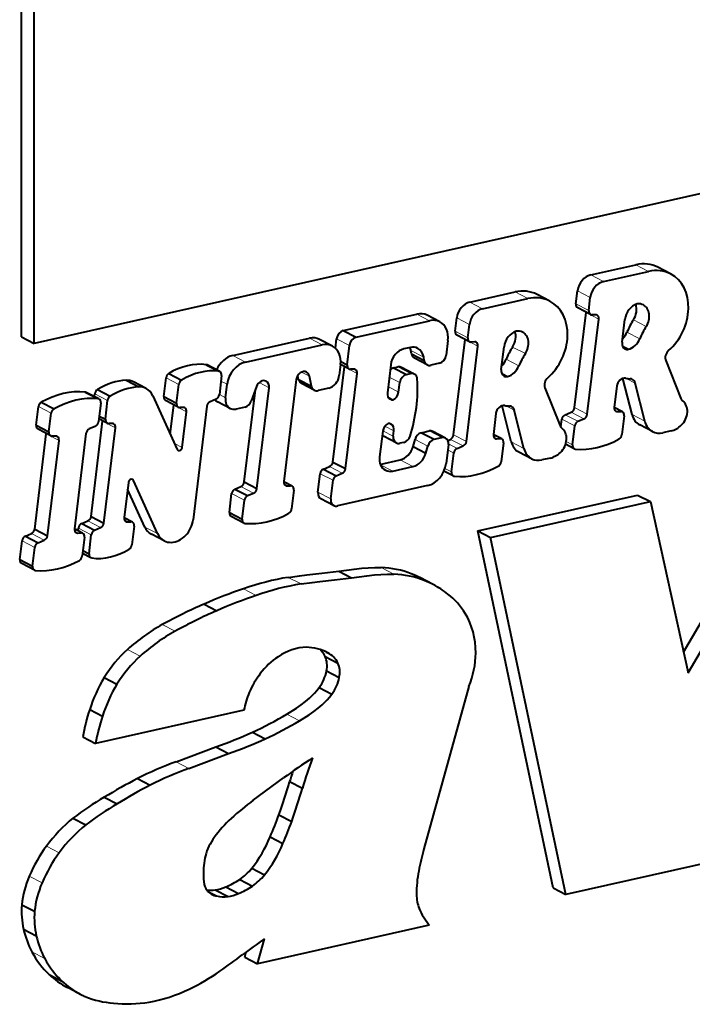
# Model space of a CAD drawing. Extents: x 0 to 420, y 0 to 297.
# Drawn here: x 349 to 355, y 229 to 238 of the extents above; entities that cross this region are included whole.
import ezdxf

# ---------------------------------------------------------------- set-up
doc = ezdxf.new("R2010")
doc.units = 0

msp = doc.modelspace()

# ---------------------------------------------------------------- linework, layer by layer
at = {"color": 7, "lineweight": 40}
for p, q in [((349.429535, 234.92627), (349.429535, 247.818161)), ((349.539459, 234.869125), (349.539459, 247.761017)), ((361.000305, 237.448303), (349.539459, 234.869125)), ((354.33548, 235.460205), (354.724304, 235.547714)), ((354.445435, 235.403076), (354.834229, 235.49057)), ((355.024078, 235.468994), (354.914124, 235.526138)), ((353.293884, 235.2258), (353.682709, 235.313309)), ((354.208282, 235.210724), (354.221985, 235.3237)), ((353.403809, 235.168655), (353.792633, 235.256165)), ((353.982452, 235.234589), (353.872528, 235.291733)), ((354.318207, 235.15358), (354.33194, 235.266556)), ((354.195251, 234.316223), (354.295013, 235.137238)), ((354.333252, 235.119354), (354.223328, 235.176483)), ((352.202454, 234.980209), (352.835999, 235.122772)), ((352.312408, 234.923065), (352.945923, 235.065628)), ((353.034515, 235.055573), (352.924591, 235.112717)), ((353.166656, 234.976318), (353.180389, 235.089294)), ((354.305176, 234.259064), (354.404968, 235.080093)), ((354.376892, 235.117249), (354.346283, 235.116425)), ((354.605774, 234.880081), (354.629547, 235.075699)), ((352.202454, 234.980209), (352.312408, 234.923065)), ((353.276581, 234.919174), (353.290314, 235.032135)), ((349.429535, 234.92627), (349.539459, 234.869125)), ((351.250519, 234.765945), (351.910095, 234.914383)), ((352.108643, 234.847183), (351.998718, 234.904327)), ((352.135498, 234.828094), (352.145508, 234.910324)), ((353.104919, 234.895813), (353.089417, 234.768234)), ((353.153625, 234.081802), (353.253418, 234.902832)), ((353.291656, 234.884933), (353.181702, 234.942078)), ((353.335266, 234.882843), (353.304657, 234.882019)), ((351.360443, 234.708801), (352.02002, 234.857239)), ((352.234985, 234.684784), (352.255432, 234.85318)), ((352.782135, 234.835419), (352.725189, 234.822601)), ((352.790375, 234.779037), (352.785553, 234.808624)), ((353.26358, 234.024658), (353.363342, 234.845688)), ((353.564178, 234.645676), (353.587952, 234.841278)), ((354.610474, 234.845245), (354.660828, 234.819061)), ((352.180573, 234.713074), (352.234985, 234.684784)), ((352.790375, 234.779037), (352.900299, 234.721893)), ((352.925537, 234.685303), (352.815613, 234.742447)), ((352.900299, 234.721893), (352.895508, 234.751465)), ((354.981781, 234.721664), (355.112274, 234.394867)), ((351.020874, 234.686523), (351.130798, 234.629379)), ((351.138733, 234.62674), (351.028809, 234.683884)), ((352.11203, 233.847397), (352.21167, 234.667236)), ((352.179016, 234.687408), (352.167786, 234.595047)), ((352.250641, 234.65065), (352.179077, 234.687851)), ((352.29364, 234.648438), (352.264069, 234.647644)), ((352.611664, 234.686066), (352.582336, 234.444885)), ((352.636597, 234.65892), (352.672028, 234.666901)), ((352.636597, 234.65892), (352.746521, 234.601776)), ((352.814575, 234.606049), (352.70462, 234.663193)), ((353.03244, 234.698349), (352.958069, 234.68161)), ((350.331116, 234.551819), (350.44104, 234.494675)), ((350.503967, 234.480911), (350.394043, 234.538055)), ((350.655182, 234.411163), (350.675018, 234.57428)), ((350.69812, 234.611191), (350.808044, 234.554047)), ((351.154327, 234.592468), (351.13443, 234.428604)), ((351.797455, 234.558304), (351.690735, 233.680069)), ((351.817688, 234.557831), (351.810547, 234.59375)), ((351.817688, 234.557831), (351.927612, 234.500671)), ((351.927612, 234.500671), (351.910309, 234.587845)), ((352.221954, 233.790253), (352.321594, 234.610092)), ((352.746521, 234.601776), (352.781952, 234.609756)), ((353.568848, 234.610825), (353.619202, 234.584656)), ((354.691467, 234.255981), (354.613037, 234.567566)), ((350.084717, 234.473129), (350.194672, 234.415985)), ((350.765137, 234.354019), (350.784943, 234.517136)), ((351.187317, 234.400574), (351.201538, 234.517624)), ((351.348175, 233.675491), (351.444855, 234.471069)), ((351.454529, 234.498077), (351.409424, 234.372406)), ((351.458099, 233.618347), (351.56369, 234.487335)), ((351.952393, 234.466263), (351.842468, 234.523407)), ((352.07666, 234.483231), (351.984894, 234.46257)), ((352.679596, 234.449997), (352.689575, 234.531906)), ((353.940155, 234.487244), (354.070648, 234.160477)), ((354.559631, 234.500168), (354.537689, 234.31958)), ((354.801392, 234.198837), (354.718506, 234.528168)), ((349.977905, 234.450806), (350.08783, 234.393661)), ((350.096954, 234.390869), (349.987, 234.448013)), ((350.058533, 234.410828), (350.061646, 234.436218)), ((350.151733, 234.215958), (350.17157, 234.379074)), ((350.56134, 234.419296), (350.771057, 233.956589)), ((350.655182, 234.411163), (350.765137, 234.354019)), ((350.780792, 234.319885), (350.670868, 234.377014)), ((351.106262, 234.388916), (351.055145, 234.367279)), ((352.591583, 234.403503), (352.63089, 234.383057)), ((349.555725, 234.163727), (349.575409, 234.325592)), ((349.599823, 234.363297), (349.709747, 234.306152)), ((350.112549, 234.356628), (350.092804, 234.194199)), ((350.711578, 234.087769), (350.741821, 234.336456)), ((350.823792, 234.317657), (350.79422, 234.316864)), ((351.026489, 234.328003), (350.907593, 233.349396)), ((351.227539, 234.309296), (351.117615, 234.36644)), ((351.356659, 234.321198), (351.278137, 234.303543)), ((353.649841, 234.021576), (353.571442, 234.33316)), ((353.759796, 233.964432), (353.67688, 234.293762)), ((354.609375, 234.280334), (354.537476, 234.317703)), ((349.665649, 234.106583), (349.685333, 234.268448)), ((350.028809, 233.378571), (350.128418, 234.198395)), ((350.167419, 234.181824), (350.095825, 234.219025)), ((350.098816, 234.243469), (350.151733, 234.215958)), ((350.814575, 233.973526), (350.851746, 234.279327)), ((353.518005, 234.265747), (353.496063, 234.085175)), ((354.078949, 234.146545), (354.087433, 234.216293)), ((354.115509, 234.25531), (354.167175, 234.277191)), ((354.225433, 234.198166), (354.2771, 234.220047)), ((354.565765, 234.282425), (354.596344, 234.283249)), ((354.62442, 234.246094), (354.604706, 234.083725)), ((349.555725, 234.163727), (349.665649, 234.106583)), ((349.681335, 234.072449), (349.571411, 234.129593)), ((350.064667, 234.15451), (350.01355, 234.132874)), ((350.138733, 233.321426), (350.238373, 234.141266)), ((350.210419, 234.179596), (350.180847, 234.178818)), ((352.633423, 234.06958), (352.638977, 234.115295)), ((352.875549, 234.100311), (352.941589, 234.115173)), ((354.177521, 233.996048), (354.197357, 234.159149)), ((354.867798, 234.110016), (354.757874, 234.16716)), ((355.028839, 234.116257), (354.95639, 234.099945)), ((349.542725, 233.269196), (349.642334, 234.089035)), ((349.652649, 233.212051), (349.752289, 234.031891)), ((349.724335, 234.070236), (349.694763, 234.069443)), ((349.984894, 234.093597), (349.885132, 233.272568)), ((352.542114, 234.113495), (352.515045, 233.890839)), ((352.658569, 234.012512), (352.548645, 234.069656)), ((352.803802, 233.979858), (352.82074, 234.042404)), ((352.875549, 234.100311), (352.985504, 234.043167)), ((353.08316, 234.054428), (352.973236, 234.111572)), ((352.985504, 234.043167), (353.051514, 234.058014)), ((353.103088, 234.033279), (353.125549, 234.042786)), ((353.567749, 234.045929), (353.49588, 234.083282)), ((353.524139, 234.048019), (353.554749, 234.048843)), ((352.724426, 234.016632), (352.690216, 234.008926)), ((352.803802, 233.979858), (352.913727, 233.922714)), ((352.913727, 233.922714), (352.930695, 233.98526)), ((353.108276, 233.997375), (353.088562, 233.835022)), ((353.183807, 233.96376), (353.235504, 233.985641)), ((353.582825, 234.011688), (353.56308, 233.849319)), ((354.192596, 233.961807), (354.118439, 234.000366)), ((352.518616, 233.826584), (352.692841, 233.865799)), ((353.135925, 233.761642), (353.155731, 233.924744)), ((353.826172, 233.87561), (353.716248, 233.932739)), ((353.987244, 233.881851), (353.914764, 233.86554)), ((355.134796, 232.207947), (356.107056, 233.870682)), ((352.032288, 233.786499), (352.083374, 233.808136)), ((352.032288, 233.786499), (352.142212, 233.729355)), ((352.11203, 233.847397), (352.221954, 233.790253)), ((352.62854, 233.76944), (352.802795, 233.808655)), ((355.17392, 232.029724), (356.21698, 233.813538)), ((351.98465, 233.586487), (352.00412, 233.746811)), ((352.094574, 233.529343), (352.114044, 233.689667)), ((352.142212, 233.729355), (352.193329, 233.750992)), ((353.151001, 233.727402), (353.070374, 233.769302)), ((350.350006, 233.670822), (350.313477, 233.370132)), ((350.491058, 233.287186), (350.343079, 233.613724)), ((350.601013, 233.230042), (350.393555, 233.687775)), ((351.268433, 233.614594), (351.319519, 233.63623)), ((351.268433, 233.614594), (351.378357, 233.557449)), ((351.348175, 233.675491), (351.458099, 233.618347)), ((351.761658, 233.639511), (351.69043, 233.676544)), ((351.696686, 233.653152), (351.718658, 233.641724)), ((351.718658, 233.641724), (351.74823, 233.642517)), ((351.777344, 233.605362), (351.75766, 233.443497)), ((352.929657, 233.643845), (352.151367, 233.468689)), ((351.22052, 233.412476), (351.240265, 233.57489)), ((351.378357, 233.557449), (351.429443, 233.579071)), ((352.11969, 233.47229), (352.009766, 233.529434)), ((353.36264, 233.253067), (354.739899, 233.563019)), ((354.739899, 233.563019), (354.849854, 233.505875)), ((351.330444, 233.355331), (351.350189, 233.517746)), ((353.472565, 233.195923), (354.849854, 233.505875)), ((354.849854, 233.505875), (355.17392, 232.029724)), ((350.028809, 233.378571), (350.138733, 233.321426)), ((350.38443, 233.329575), (350.313171, 233.366608)), ((351.22052, 233.412476), (351.330444, 233.355331)), ((351.346069, 233.321075), (351.236115, 233.37822)), ((349.542725, 233.269196), (349.652649, 233.212051)), ((349.956207, 233.233185), (349.884949, 233.270233)), ((349.917877, 233.253113), (349.920898, 233.277969)), ((349.949036, 233.317657), (350.000153, 233.339294)), ((349.949036, 233.317657), (350.05899, 233.260513)), ((350.05899, 233.260513), (350.110077, 233.28215)), ((350.319427, 233.343231), (350.341431, 233.331787)), ((350.341431, 233.331787), (350.371002, 233.332581)), ((350.400085, 233.295441), (350.38028, 233.132324)), ((349.462982, 233.208298), (349.514069, 233.229919)), ((349.462982, 233.208298), (349.572906, 233.151154)), ((349.914215, 233.235428), (349.94278, 233.236191)), ((349.971893, 233.199051), (349.952209, 233.037186)), ((350.010895, 233.056961), (350.030823, 233.220825)), ((350.658356, 233.168427), (350.548431, 233.225571)), ((353.36264, 233.253067), (353.472565, 233.195923)), ((354.010437, 230.176041), (353.36264, 233.253067)), ((354.120361, 230.118896), (353.472565, 233.195923)), ((349.41507, 233.00618), (349.434814, 233.168594)), ((349.524994, 232.949036), (349.544739, 233.11145)), ((349.572906, 233.151154), (349.623993, 233.172775)), ((350.026489, 233.02269), (349.954956, 233.059875)), ((349.957947, 233.084488), (350.010895, 233.056961)), ((349.41507, 233.00618), (349.524994, 232.949036)), ((349.540619, 232.914764), (349.430664, 232.971909)), ((352.163574, 232.906006), (352.273529, 232.848862)), ((352.978577, 232.790421), (352.868652, 232.847565)), ((351.002655, 232.622238), (351.112579, 232.565094)), ((352.046661, 232.171494), (352.156616, 232.114349)), ((352.056396, 232.208557), (352.069824, 232.201599)), ((352.058441, 232.04599), (352.168365, 231.988846)), ((350.141968, 231.989502), (350.251892, 231.932358)), ((353.284332, 231.911179), (352.897949, 230.511658)), ((351.994232, 231.903412), (352.104156, 231.846268)), ((350.016876, 231.713684), (350.126801, 231.65654)), ((351.346649, 231.707947), (350.067993, 231.420197)), ((351.420135, 231.517944), (351.53009, 231.4608)), ((349.958069, 231.477341), (350.067993, 231.420197)), ((350.761963, 231.263046), (351.104614, 231.391006)), ((350.871918, 231.205902), (351.214569, 231.333862)), ((351.104614, 231.391006), (351.214569, 231.333862)), ((350.42746, 231.118607), (350.537415, 231.061462)), ((351.427002, 230.930817), (351.687378, 231.123642)), ((351.740173, 231.092316), (351.850128, 231.035187)), ((350.14267, 230.956894), (350.252625, 230.89975)), ((351.64798, 230.806137), (351.757904, 230.748993)), ((349.872375, 230.776062), (349.9823, 230.718918)), ((351.572021, 230.615143), (351.681946, 230.558014)), ((355.423096, 230.412064), (354.120361, 230.118896)), ((351.413818, 230.34462), (351.523743, 230.287476)), ((351.31076, 230.249222), (351.420685, 230.192078)), ((351.034607, 230.145523), (351.110596, 230.106033)), ((351.099182, 230.157883), (351.209137, 230.100739)), ((351.189606, 230.185349), (351.29953, 230.128204)), ((354.010437, 230.176041), (354.120361, 230.118896)), ((349.432068, 230.031204), (349.541992, 229.97406)), ((352.894348, 229.925064), (352.944061, 229.854187)), ((349.446533, 229.820892), (349.556458, 229.763748)), ((352.944061, 229.854187), (351.463135, 229.520905)), ((351.463135, 229.520905), (351.522919, 229.736084)), ((351.35321, 229.578049), (351.366058, 229.624298)), ((351.35321, 229.578049), (351.463135, 229.520905)), ((349.667145, 229.430191), (349.777069, 229.373047)), ((349.934814, 229.259216), (349.82486, 229.31636))]:
    msp.add_line(p, q, dxfattribs=at)
at = {"color": 7, "lineweight": 18}
for p, q in [((354.724304, 235.547714), (354.834229, 235.49057)), ((354.33548, 235.460205), (354.445435, 235.403076)), ((353.682709, 235.313309), (353.792633, 235.256165)), ((354.221985, 235.3237), (354.33194, 235.266556)), ((353.293884, 235.2258), (353.403809, 235.168655)), ((354.208282, 235.210724), (354.318207, 235.15358)), ((354.295013, 235.137238), (354.404968, 235.080093)), ((352.835999, 235.122772), (352.945923, 235.065628)), ((353.180389, 235.089294), (353.290314, 235.032135)), ((354.703644, 235.073212), (354.813568, 235.016068)), ((353.166656, 234.976318), (353.276581, 234.919174)), ((354.647858, 234.967133), (354.757782, 234.909973)), ((351.910095, 234.914383), (352.02002, 234.857239)), ((352.145508, 234.910324), (352.255432, 234.85318)), ((353.253418, 234.902832), (353.363342, 234.845688)), ((352.785553, 234.808624), (352.895508, 234.751465)), ((353.662048, 234.838806), (353.771973, 234.781662)), ((351.250519, 234.765945), (351.360443, 234.708801)), ((353.606232, 234.732727), (353.716187, 234.675583)), ((352.21167, 234.667236), (352.321594, 234.610092)), ((352.672028, 234.666901), (352.781952, 234.609756)), ((350.675018, 234.57428), (350.784943, 234.517136)), ((351.14859, 234.545166), (351.201538, 234.517624)), ((351.843353, 234.62265), (351.910309, 234.587845)), ((352.598663, 234.579147), (352.689575, 234.531906)), ((354.641876, 234.568008), (354.718506, 234.528168)), ((351.477386, 234.532196), (351.56369, 234.487335)), ((352.588715, 234.497253), (352.679596, 234.449997)), ((350.061646, 234.436218), (350.17157, 234.379074)), ((351.134338, 234.428101), (351.187317, 234.400574)), ((349.575409, 234.325592), (349.685333, 234.268448)), ((350.741821, 234.336456), (350.851746, 234.279327)), ((353.600281, 234.333588), (353.67688, 234.293762)), ((354.195251, 234.316223), (354.305176, 234.259064)), ((354.537354, 234.313919), (354.596344, 234.283249)), ((354.542877, 234.294312), (354.565765, 234.282425)), ((350.128418, 234.198395), (350.238373, 234.141266)), ((354.087433, 234.216293), (354.197357, 234.159149)), ((354.115509, 234.25531), (354.225433, 234.198166)), ((354.167175, 234.277191), (354.2771, 234.220047)), ((354.691467, 234.255981), (354.801392, 234.198837)), ((352.542633, 234.116776), (352.633423, 234.06958)), ((352.560547, 234.156082), (352.638977, 234.115295)), ((352.941589, 234.115173), (353.051514, 234.058014)), ((349.642334, 234.089035), (349.752289, 234.031891)), ((352.82074, 234.042404), (352.930695, 233.98526)), ((353.125549, 234.042786), (353.235504, 233.985641)), ((353.153625, 234.081802), (353.26358, 234.024658)), ((353.495728, 234.079514), (353.554749, 234.048843)), ((353.501282, 234.059906), (353.524139, 234.048019)), ((350.747589, 234.008362), (350.814575, 233.973526)), ((353.102814, 233.952255), (353.155731, 233.924744)), ((353.108765, 234.002777), (353.183807, 233.96376)), ((353.649841, 234.021576), (353.759796, 233.964432)), ((354.124359, 234.023682), (354.177521, 233.996048)), ((352.692841, 233.865799), (352.802795, 233.808655)), ((352.083374, 233.808136), (352.193329, 233.750992)), ((352.518616, 233.826584), (352.62854, 233.76944)), ((353.078796, 233.791336), (353.135925, 233.761642)), ((350.373474, 233.698212), (350.393555, 233.687775)), ((352.00412, 233.746811), (352.114044, 233.689667)), ((351.319519, 233.63623), (351.429443, 233.579071)), ((351.69043, 233.672577), (351.74823, 233.642517)), ((351.240265, 233.57489), (351.350189, 233.517746)), ((351.98465, 233.586487), (352.094574, 233.529343)), ((350.313171, 233.36264), (350.371002, 233.332581)), ((349.884949, 233.266251), (349.94278, 233.236191)), ((349.920898, 233.277969), (350.030823, 233.220825)), ((350.000153, 233.339294), (350.110077, 233.28215)), ((350.491058, 233.287186), (350.601013, 233.230042)), ((349.514069, 233.229919), (349.623993, 233.172775)), ((349.890656, 233.247681), (349.914215, 233.235428)), ((349.434814, 233.168594), (349.544739, 233.11145)), ((352.52887, 232.937561), (352.638824, 232.880417)), ((351.728241, 232.853073), (351.838165, 232.795929)), ((352.789093, 232.883545), (352.899017, 232.826401)), ((351.342926, 232.755096), (351.45285, 232.697952)), ((350.642365, 232.445465), (350.752319, 232.388321)), ((350.342133, 232.231552), (350.452057, 232.174408)), ((351.716675, 231.674164), (351.82663, 231.61702)), ((350.761963, 231.263046), (350.871918, 231.205902)), ((349.644531, 230.536652), (349.754456, 230.479507)), ((349.496277, 230.276505), (349.606201, 230.21936)), ((349.51886, 229.623611), (349.628784, 229.566467))]:
    msp.add_line(p, q, dxfattribs=at)
at = {"color": 7, "lineweight": 40}
for points in [[(352.163574, 232.906006), (352.295441, 232.923538), (352.361267, 232.931061), (352.417542, 232.93576), (352.47345, 232.938156), (352.52887, 232.937561)], [(351.728241, 232.853073), (351.825073, 232.866669), (351.889526, 232.874313), (352.018402, 232.888351), (352.163574, 232.906006)], [(351.838165, 232.795929), (351.934937, 232.809509), (351.999359, 232.817154), (352.128235, 232.831192), (352.273529, 232.848862)], [(352.273529, 232.848862), (352.405334, 232.866379), (352.4711, 232.873901), (352.527405, 232.878616), (352.583344, 232.881012), (352.638824, 232.880417)], [(351.716675, 231.674164), (351.799957, 231.726624), (351.840973, 231.755432), (351.876373, 231.782669), (351.910736, 231.811951), (351.954651, 231.855286), (351.975098, 231.878708), (351.994232, 231.903412)], [(351.82663, 231.61702), (351.909485, 231.669189), (351.950165, 231.697693), (351.985657, 231.724945), (352.020203, 231.754349), (352.06427, 231.79776), (352.084839, 231.82135), (352.104156, 231.846268)], [(350.997559, 230.287033), (350.99884, 230.250336), (351.000519, 230.232315), (351.004791, 230.206268), (351.009979, 230.187363), (351.01709, 230.170044), (351.031036, 230.149139)]]:
    msp.add_lwpolyline(points, dxfattribs=at)
for centre, major_axis, start_param, end_param in [((354.724304, 235.16095), (-0.189819, -0.365189), 3.14159265, 3.72647295), ((354.834229, 235.103821), (0.189819, 0.365189), 0, 0.5848803), ((354.33548, 235.331299), (-0.063263, -0.121735), 3.72647295, 5.15764294), ((354.445435, 235.274155), (0.063263, 0.121735), 0.5848803, 2.01605028), ((354.834229, 235.103821), (0.189819, 0.365189), 4.24993105, 6.28318531), ((353.682709, 234.926544), (-0.189819, -0.365189), 3.14159265, 3.72647295), ((353.293884, 235.096893), (-0.063263, -0.121735), 3.72647295, 5.15764294), ((353.792633, 234.8694), (0.189819, 0.365189), 0, 0.5848803), ((353.792633, 234.8694), (0.189819, 0.365189), 4.24993631, 6.28318531), ((353.403809, 235.039734), (0.063263, 0.121735), 0.5848803, 2.01605028), ((354.24231, 235.213013), (-0.018982, -0.036514), 5.15764294, 6.28308368), ((354.352264, 235.155869), (0.018982, 0.036514), 2.01605028, 3.14149103), ((354.743042, 235.083298), (0.063263, 0.121735), 0.65952093, 2.01605028), ((354.616028, 235.136597), (-0.063263, -0.121735), 1.45522187, 2.51420091), ((354.725952, 235.079437), (0.063263, 0.121735), 0, 0.51023967), ((354.725952, 235.079437), (0.063263, 0.121735), 4.59681452, 6.28318531), ((352.835999, 234.9422), (-0.088623, -0.170517), 3.14174231, 3.72647295), ((352.945923, 234.88504), (0.088623, 0.170517), 0.00014965, 0.5848803), ((352.945923, 234.88504), (0.088623, 0.170517), 5.15826408, 6.28333496), ((354.352264, 235.155869), (0.018982, 0.036514), 3.14149103, 3.55194003), ((354.370911, 235.07782), (0.018982, 0.036514), 6.28308368, 6.69353268), ((354.370911, 235.07782), (0.018982, 0.036514), 5.15764294, 6.28308368), ((355.054138, 234.819702), (-0.253113, -0.486923), 4.59681452, 4.81567585), ((352.203888, 234.91423), (-0.032532, -0.062607), 3.75049771, 5.15764294), ((353.200714, 234.978607), (-0.018982, -0.036514), 5.15764294, 6.28308368), ((353.701447, 234.848877), (0.063263, 0.121735), 0.65952093, 2.01605028), ((353.574402, 234.902176), (-0.063263, -0.121735), 1.45522187, 2.51420091), ((353.684357, 234.845032), (0.063263, 0.121735), 0, 0.51023967), ((353.684357, 234.845032), (0.063263, 0.121735), 4.59681452, 6.28318531), ((354.546265, 235.003983), (-0.063263, -0.121735), 1.16897641, 1.6740762), ((355.164062, 234.762558), (0.253113, 0.486923), 1.45522187, 1.6740832), ((351.910095, 234.733795), (-0.088623, -0.170517), 3.14174231, 3.72647295), ((352.313812, 234.857086), (0.032532, 0.062607), 0.60890506, 2.01605028), ((353.310638, 234.921463), (0.018982, 0.036514), 2.01605028, 3.14149103), ((353.310638, 234.921463), (0.018982, 0.036514), 3.14149103, 3.55194003), ((353.329285, 234.843414), (0.018982, 0.036514), 6.28308368, 6.69353268), ((353.329285, 234.843414), (0.018982, 0.036514), 5.15764294, 6.28308368), ((354.662537, 234.883881), (0.031647, 0.060867), 2.01605028, 3.14169382), ((354.656219, 234.946838), (0.063263, 0.121735), 3.76672943, 4.81566886), ((352.02002, 234.676651), (0.088623, 0.170517), 0.00014965, 0.5848803), ((352.02002, 234.676651), (0.088623, 0.170517), 5.15826408, 6.28333496), ((352.725189, 234.693634), (0.063293, 0.121765), 0.5848803, 2.01578548), ((352.669586, 234.759506), (-0.065033, -0.125107), 2.33020955, 2.55066236), ((352.77951, 234.702362), (0.065033, 0.125107), 6.2831842, 6.84566754), ((352.77951, 234.702362), (0.065033, 0.125107), 5.4718022, 6.2831842), ((354.012543, 234.585297), (-0.253113, -0.486923), 4.59681452, 4.81566886), ((354.662537, 234.883881), (0.031647, 0.060867), 3.14169382, 3.69669186), ((355.03476, 234.758148), (0.031647, 0.060867), 1.10834366, 2.54654435), ((351.250549, 234.585419), (-0.088623, -0.170471), 3.72673775, 4.78998167), ((351.360474, 234.528275), (0.088623, 0.170471), 0.5851451, 2.01605028), ((352.848114, 234.804993), (-0.032501, -0.062546), 5.49420027, 6.28318531), ((352.958069, 234.747849), (0.032501, 0.062546), 2.35260761, 3.14159265), ((353.031036, 234.764328), (0.032532, 0.062607), 3.75049771, 5.15764294), ((353.504669, 234.769577), (-0.063263, -0.121735), 1.16897659, 1.67410419), ((354.122467, 234.528152), (0.253113, 0.486923), 1.45522187, 1.6740762), ((350.863159, 234.094711), (-0.286591, -0.551346), 3.41778329, 4.05003109), ((350.973083, 234.037567), (0.286591, 0.551346), 0.27619064, 0.90843843), ((351.009308, 234.646347), (-0.019501, -0.037537), 3.14159265, 3.3929734), ((351.119232, 234.589203), (0.019501, 0.037537), 0, 0.25138074), ((351.119232, 234.589203), (0.019501, 0.037537), 5.18018742, 6.28318531), ((351.854218, 234.561722), (0.031677, 0.060928), 0, 2.01032724), ((352.270233, 234.688324), (0.019592, 0.037674), 2.04537831, 3.14159265), ((352.270233, 234.688324), (0.019592, 0.037674), 3.14159265, 3.55194003), ((352.286469, 234.607742), (0.019592, 0.037674), 0.00437892, 0.38101934), ((352.286469, 234.607742), (0.019592, 0.037674), 5.15764294, 6.28756422), ((352.638, 234.592957), (-0.032532, -0.062607), 3.75049771, 4.29260081), ((352.672028, 234.600464), (-0.032623, -0.062744), 3.14159129, 3.72647295), ((352.958069, 234.747849), (0.032501, 0.062546), 3.14159265, 3.72647295), ((353.620911, 234.649475), (0.031647, 0.060867), 2.01605028, 3.14169382), ((353.614594, 234.712433), (0.063263, 0.121735), 3.76672943, 4.81569684), ((350.249939, 233.958481), (-0.285797, -0.549789), 3.56899548, 4.05129248), ((350.304108, 234.365021), (-0.089935, -0.173035), 3.14159265, 3.55995276), ((350.709717, 234.576599), (-0.019348, -0.037216), 4.06374416, 5.15764294), ((350.819641, 234.519455), (0.019348, 0.037216), 0.92215151, 2.01605028), ((351.506897, 234.483536), (0.031677, 0.060913), 0, 1.73535365), ((351.506897, 234.483536), (0.031677, 0.060913), 5.15764294, 6.28318531), ((351.874939, 234.585892), (-0.032471, -0.062485), 5.52880106, 6.28318531), ((351.854218, 234.561722), (0.031677, 0.060928), 5.50801747, 6.28318531), ((352.074402, 234.588791), (0.052063, 0.100174), 3.75049771, 5.15764294), ((352.747925, 234.535812), (0.032532, 0.062607), 0.60890506, 2.01605028), ((351.836884, 234.259064), (0.555542, 1.068771), 4.93553526, 5.36624434), ((352.781952, 234.543304), (0.032623, 0.062744), 6.28318394, 6.86806561), ((352.781952, 234.543304), (0.032623, 0.062744), 5.39436874, 6.28318394), ((353.620911, 234.649475), (0.031647, 0.060867), 3.14169382, 3.69669186), ((353.993134, 234.523727), (0.031647, 0.060867), 1.10831209, 2.54660274), ((354.616364, 234.503967), (0.031647, 0.060867), 0.24603673, 2.01598775), ((354.768738, 235.024612), (0.221466, 0.426056), 3.38763238, 3.49405653), ((354.663147, 234.499039), (0.031647, 0.060867), 0.00000031, 0.35247842), ((354.663147, 234.499039), (0.031647, 0.060867), 5.55906867, 6.28318531), ((349.792633, 233.664703), (-0.379425, -0.729935), 3.4535007, 4.01085134), ((350.096313, 234.438538), (-0.019348, -0.037216), 4.06374416, 5.15764294), ((350.359863, 233.901337), (0.285797, 0.549789), 0.42740283, 0.90969983), ((350.414032, 234.307861), (0.089935, 0.173035), 0, 0.4183601), ((350.414032, 234.307861), (0.089935, 0.173035), 5.7385986, 6.28318531), ((351.984894, 234.528748), (0.032471, 0.062485), 2.3872084, 3.14159265), ((351.984894, 234.528748), (0.032471, 0.062485), 3.14159265, 3.72647295), ((349.902557, 233.607559), (0.379425, 0.729935), 0.31190805, 0.86925869), ((349.967468, 234.410431), (-0.019531, -0.037567), 3.14159265, 3.42769953), ((350.077423, 234.353302), (0.019531, 0.037567), 0, 0.28610688), ((350.077423, 234.353302), (0.019531, 0.037567), 5.18189349, 6.28318531), ((350.206268, 234.381409), (0.019348, 0.037216), 0.92215151, 2.01605028), ((350.69046, 234.414703), (-0.019592, -0.037674), 5.18697097, 6.28318531), ((351.168243, 234.463882), (-0.050659, -0.097443), 5.95620077, 6.28333473), ((351.099579, 234.42627), (0.01944, 0.037384), 3.91758126, 5.15764294), ((351.278168, 234.406738), (0.050659, 0.097443), 2.0167723, 3.14174207), ((351.355896, 234.38681), (0.032288, 0.062119), 3.7395345, 4.8833552), ((352.641174, 234.450912), (0.032684, 0.062851), 2.04707416, 3.14159265), ((352.641174, 234.450912), (0.032684, 0.062851), 3.14159265, 3.55195709), ((352.62149, 234.446106), (0.03241, 0.062347), 3.88774186, 5.15764294), ((355.165253, 234.431366), (0.031647, 0.060867), 2.54660274, 3.0208677), ((355.053772, 234.259064), (0.063263, 0.121735), 4.30129021, 6.16250131), ((349.610138, 234.327911), (-0.019379, -0.037262), 4.02505846, 5.15764294), ((349.720062, 234.270767), (0.019379, 0.037262), 0.8834658, 2.01605028), ((350.800385, 234.357559), (0.019592, 0.037674), 2.04537831, 3.14159265), ((350.800385, 234.357559), (0.019592, 0.037674), 3.14159265, 3.55194003), ((350.81662, 234.276962), (0.019592, 0.037674), 0.00437892, 0.38101934), ((350.81662, 234.276962), (0.019592, 0.037674), 5.15764294, 6.28756422), ((351.061279, 234.329681), (0.01944, 0.037384), 0.75941322, 1.9994749), ((351.278168, 234.406738), (0.050659, 0.097443), 3.14174207, 3.72624623), ((353.574738, 234.269562), (0.031647, 0.060867), 0.24605772, 2.01605028), ((353.727142, 234.790207), (0.221466, 0.426056), 3.38762938, 3.4940586), ((353.621552, 234.264633), (0.031647, 0.060867), 0.00000031, 0.35246387), ((353.621552, 234.264633), (0.031647, 0.060867), 5.55912967, 6.28318531), ((354.161194, 234.313934), (-0.018982, -0.036514), 0.75941322, 2.01605028), ((354.571716, 234.321869), (0.018982, 0.036514), 2.01605028, 3.14149103), ((354.571716, 234.321869), (0.018982, 0.036514), 3.14149103, 3.55194003), ((354.590393, 234.24382), (0.018982, 0.036514), 6.28308368, 6.69353268), ((350.187012, 234.219498), (0.019592, 0.037674), 2.04537831, 3.14159265), ((354.12146, 234.218567), (-0.018982, -0.036514), 3.90100588, 5.15764294), ((354.271149, 234.25679), (0.018982, 0.036514), 3.90100588, 5.15764294), ((354.590393, 234.24382), (0.018982, 0.036514), 5.15764294, 6.28308368), ((354.846466, 234.33757), (-0.088593, -0.170425), 5.55906867, 6.28318531), ((354.95639, 234.280426), (0.088593, 0.170425), 2.41747601, 3.14159265), ((349.590973, 234.167267), (-0.019592, -0.037674), 5.18697097, 6.28318531), ((350.019653, 234.095261), (0.01944, 0.037384), 0.75941322, 1.9994749), ((350.057983, 234.191864), (0.01944, 0.037384), 3.91758126, 5.15764294), ((350.187012, 234.219498), (0.019592, 0.037674), 3.14159265, 3.55194003), ((350.203247, 234.138901), (0.019592, 0.037674), 0.00437892, 0.38101934), ((350.203247, 234.138901), (0.019592, 0.037674), 5.15764294, 6.28756422), ((352.600098, 234.11618), (0.03241, 0.062347), 0.7461492, 1.99827337), ((352.580383, 234.111374), (0.032684, 0.062851), 6.28308366, 6.69354974), ((352.580383, 234.111374), (0.032684, 0.062851), 5.15764294, 6.28308366), ((352.941589, 234.050674), (-0.031647, -0.060898), 3.14174231, 3.72647295), ((354.123627, 234.19696), (0.031647, 0.060867), 2.54654435, 3.02090866), ((354.012146, 234.024658), (0.063263, 0.121735), 4.30127305, 6.16248084), ((354.231415, 234.161423), (0.018982, 0.036514), 0.75941322, 2.01605028), ((355.028839, 234.296738), (0.088593, 0.170425), 3.72647295, 4.30127305), ((349.700928, 234.110123), (0.019592, 0.037674), 2.04537831, 3.14159265), ((349.700928, 234.110123), (0.019592, 0.037674), 3.14159265, 3.55194003), ((349.717163, 234.029541), (0.019592, 0.037674), 0.00437892, 0.38101934), ((349.717163, 234.029541), (0.019592, 0.037674), 5.15764294, 6.28756422), ((352.580292, 234.130569), (-0.031647, -0.060898), 6.0329553, 6.28333496), ((352.690216, 234.073425), (0.031647, 0.060898), 2.01667142, 3.14174231), ((352.723572, 234.082306), (0.032349, 0.06221), 3.74127944, 4.91994159), ((352.876526, 234.034561), (-0.032379, -0.062302), 3.74304833, 4.98311001), ((352.986481, 233.977417), (0.032379, 0.062302), 0.60145568, 1.84151736), ((353.051514, 233.99353), (0.031647, 0.060898), 0.00014965, 0.5848803), ((353.051514, 233.99353), (0.031647, 0.060898), 5.15826408, 6.28333496), ((353.119598, 234.079529), (-0.018982, -0.036514), 0.75941322, 2.01605028), ((353.530121, 234.087448), (0.018982, 0.036514), 2.01605028, 3.14149103), ((353.530121, 234.087448), (0.018982, 0.036514), 3.14149103, 3.55194003), ((353.548767, 234.009399), (0.018982, 0.036514), 6.28308368, 6.69353268), ((353.548767, 234.009399), (0.018982, 0.036514), 5.15764294, 6.28308368), ((354.387573, 234.740784), (0.37738, 0.725998), 3.45195152, 4.01240196), ((354.570648, 234.081436), (0.018982, 0.036514), 4.01240196, 5.15764294), ((354.95639, 234.280426), (0.088593, 0.170425), 3.14159265, 3.72647295), ((350.79187, 233.972107), (0.012665, 0.024368), 2.58896368, 3.14159265), ((350.79187, 233.972107), (0.012665, 0.024368), 3.14159265, 5.15363978), ((352.690216, 234.073425), (0.031647, 0.060898), 3.14174231, 3.72647295), ((352.692841, 233.997742), (-0.064758, -0.124588), 0.5848803, 1.82494198), ((353.189789, 233.927017), (0.018982, 0.036514), 0.75941322, 2.01605028), ((353.229523, 234.022385), (0.018982, 0.036514), 3.90100588, 5.15764294), ((353.80484, 234.103165), (-0.088593, -0.170425), 5.55906867, 6.28318531), ((353.914764, 234.046021), (0.088593, 0.170425), 2.41747601, 3.14159265), ((354.211578, 233.998337), (0.018982, 0.036514), 2.01609914, 3.14159265), ((354.211578, 233.998337), (0.018982, 0.036514), 3.14159265, 3.45198738), ((352.628601, 233.898453), (0.063324, 0.121796), 2.01605028, 3.14174151), ((352.802795, 233.940598), (0.064758, 0.124588), 3.72647295, 4.96653463), ((353.914764, 234.046021), (0.088593, 0.170425), 3.14159265, 3.72647295), ((353.987244, 234.062332), (0.088593, 0.170425), 3.72647295, 4.30126078), ((352.038971, 233.74913), (-0.01944, -0.037384), 3.91758126, 5.15764294), ((352.077271, 233.845734), (-0.01944, -0.037384), 0.75941322, 1.9994749), ((352.187195, 233.788589), (0.01944, 0.037384), 3.90100588, 5.14106756), ((352.628601, 233.898453), (0.063324, 0.121796), 3.14174151, 3.72585181), ((352.929626, 233.824371), (0.088623, 0.170471), 3.72673775, 5.15764294), ((353.345947, 234.506378), (0.37738, 0.725998), 3.45195008, 4.01240196), ((353.529022, 233.847031), (0.018982, 0.036514), 4.01240196, 5.15764294), ((350.372742, 233.672241), (0.012665, 0.024368), 0.00000064, 2.01204713), ((350.372742, 233.672241), (0.012665, 0.024368), 5.73055633, 6.28318531), ((352.148895, 233.691986), (0.01944, 0.037384), 0.77598861, 2.01605028), ((353.169983, 233.763931), (0.018982, 0.036514), 2.01609914, 3.14159265), ((353.169983, 233.763931), (0.018982, 0.036514), 3.14159265, 3.45195884), ((351.275116, 233.577225), (-0.01944, -0.037384), 3.91758126, 5.15764294), ((351.313416, 233.673828), (-0.01944, -0.037384), 0.75941322, 1.9994749), ((351.42334, 233.616684), (0.01944, 0.037384), 3.90100588, 5.14106756), ((351.725861, 233.682419), (0.019592, 0.037674), 2.01605028, 3.14597157), ((351.725861, 233.682419), (0.019592, 0.037674), 3.14597157, 3.522612), ((351.742096, 233.601822), (0.019592, 0.037674), 0.00000011, 0.41034737), ((351.742096, 233.601822), (0.019592, 0.037674), 5.18697097, 6.28318531), ((351.38504, 233.520081), (0.01944, 0.037384), 0.77598861, 2.01605028), ((352.041412, 233.590332), (-0.031647, -0.060898), 5.15826408, 6.28333496), ((352.151367, 233.533188), (0.031647, 0.060898), 2.01667142, 3.14174231), ((351.722931, 233.441177), (0.019379, 0.037262), 4.02508719, 5.15764294), ((352.151367, 233.533188), (0.031647, 0.060898), 3.14174231, 3.72647295), ((349.994049, 233.376907), (-0.01944, -0.037384), 0.75941322, 1.9994749), ((350.348602, 233.372482), (0.019592, 0.037674), 2.01605028, 3.14597157), ((351.255646, 233.415802), (-0.019531, -0.037567), 5.18189212, 6.28318531), ((351.365601, 233.358658), (0.019531, 0.037567), 2.04029947, 3.14159265), ((351.540436, 234.104401), (0.379425, 0.729935), 3.4535007, 4.01085134), ((349.507965, 233.267532), (-0.01944, -0.037384), 0.75941322, 1.9994749), ((349.92038, 233.276123), (0.019592, 0.037674), 2.04537831, 3.14159265), ((349.95575, 233.280304), (-0.01944, -0.037384), 3.91758126, 5.15764294), ((350.103973, 233.319763), (0.01944, 0.037384), 3.90100588, 5.14106756), ((350.348602, 233.372482), (0.019592, 0.037674), 3.14597157, 3.522612), ((350.364838, 233.291901), (0.019592, 0.037674), 0.00000011, 0.41034737), ((350.364838, 233.291901), (0.019592, 0.037674), 5.18697097, 6.28318531), ((350.638367, 233.398621), (-0.089935, -0.17305), 5.73862674, 6.28318531), ((350.748627, 233.338745), (0.088623, 0.170502), 3.55668421, 5.15764294), ((351.365601, 233.358658), (0.019531, 0.037567), 3.14159265, 3.42767236), ((349.469666, 233.170929), (-0.01944, -0.037384), 3.91758126, 5.15764294), ((349.617889, 233.210388), (0.01944, 0.037384), 3.90100588, 5.14106756), ((349.92038, 233.276123), (0.019592, 0.037674), 3.14159265, 3.55194003), ((349.936615, 233.195511), (0.019592, 0.037674), 0.00000011, 0.41034737), ((349.936615, 233.195511), (0.019592, 0.037674), 5.18697097, 6.28318531), ((350.065674, 233.22316), (0.01944, 0.037384), 0.77598861, 2.01605028), ((350.748322, 233.341476), (0.089935, 0.17305), 2.59703408, 3.14159265), ((349.57959, 233.113785), (0.01944, 0.037384), 0.77598861, 2.01605028), ((350.192139, 233.611908), (0.286591, 0.551361), 3.41681967, 4.05002097), ((350.345581, 233.12999), (0.019348, 0.037216), 4.06374416, 5.15764294), ((350.748322, 233.341476), (0.089935, 0.17305), 3.14159265, 3.56109651), ((349.91748, 233.034866), (0.019379, 0.037262), 4.02508719, 5.15764294), ((350.04599, 233.060211), (0.019501, 0.037521), 2.03836132, 3.37863559), ((349.450195, 233.009476), (-0.019531, -0.037567), 5.18139448, 6.28318531), ((349.56015, 232.952332), (0.019531, 0.037567), 2.03980182, 3.14159265), ((349.734985, 233.698074), (0.379425, 0.729935), 3.45350212, 4.01085135), ((352.29245, 231.756073), (-0.56897, -1.094559), 3.22361799, 3.49498025), ((349.56015, 232.952332), (0.019531, 0.037567), 3.14159265, 3.42728938), ((351.596344, 230.186295), (-1.296356, -2.493958), 3.67027346, 3.83460882), ((352.402374, 231.698929), (0.56897, 1.094559), 0.08202534, 0.35338759), ((352.272614, 231.701218), (-0.595917, -1.146408), 3.14146268, 3.22753051), ((351.706268, 230.12915), (1.296356, 2.493958), 0.5286808, 0.69301617), ((352.382568, 231.644073), (0.595917, 1.146408), 6.28305533, 6.36912316), ((352.382568, 231.644073), (0.595917, 1.146408), 6.13576827, 6.28305533), ((351.795837, 228.063141), (-2.36615, -4.552032), 3.83234941, 3.91262101), ((351.905792, 228.005997), (2.36615, 4.552032), 0.69075676, 0.77102835), ((352.579102, 231.927292), (0.436127, 0.839035), 5.84303375, 6.14098136), ((351.599182, 229.008438), (-1.868835, -3.595306), 3.90362852, 4.0130467), ((351.709137, 228.951294), (1.868835, 3.595306), 0.76203587, 0.87145405), ((352.725372, 232.059738), (0.341766, 0.657471), 5.29937592, 5.84349754), ((350.994476, 231.147827), (-0.703186, -1.352814), 4.00657133, 4.26419023), ((351.104401, 231.090683), (0.703186, 1.352814), 0.86497868, 1.12259757), ((351.80188, 231.754013), (0.2388, 0.459412), 0.39490267, 0.96756787), ((351.770111, 231.641525), (0.292999, 0.563644), 6.26791179, 6.65258449), ((350.743225, 231.579025), (-0.426544, -0.820602), 4.27231857, 4.61828734), ((350.853149, 231.521881), (0.426544, 0.820602), 1.13072591, 1.47669468), ((351.806824, 231.727539), (0.25238, 0.48555), 0.95752108, 1.35790222), ((351.833557, 232.002365), (-0.131836, -0.253632), 2.62363961, 2.94360553), ((351.880981, 232.050232), (-0.100342, -0.193008), 1.93793357, 2.57904133), ((351.943481, 231.945221), (0.131836, 0.253632), 5.76523227, 6.31061015), ((352.792114, 232.082184), (0.304932, 0.586609), 4.8265212, 5.28767534), ((351.990936, 231.993073), (0.100342, 0.193008), 5.07952623, 5.72063398), ((351.868195, 231.675018), (0.299347, 0.575912), 1.36298721, 1.65447522), ((351.831787, 232.054245), (-0.128479, -0.247147), 1.35773591, 1.92733183), ((350.817688, 231.545883), (-0.473969, -0.91185), 4.63254931, 4.92859897), ((350.927643, 231.488739), (0.473969, 0.91185), 1.49095666, 1.78700631), ((351.941711, 231.997101), (0.128479, 0.247147), 4.49932856, 5.06892448), ((351.780823, 231.709396), (0.244324, 0.470016), 1.65481942, 1.96107411), ((351.054108, 231.479858), (-0.616882, -1.186737), 4.9163581, 5.10177182), ((351.164032, 231.422714), (0.616882, 1.186737), 1.77476544, 1.96017917), ((350.814941, 234.585617), (-1.607605, -3.092743), 0.79425525, 0.89974503), ((350.924866, 234.528473), (1.607605, 3.092743), 3.9358479, 4.04133768), ((350.647919, 235.702072), (-2.181, -4.195831), 0.70074818, 0.78162758), ((350.757843, 235.644928), (2.181, 4.195831), 3.84234084, 3.92322024), ((351.127167, 228.051834), (-1.628967, -3.13382), 3.85056014, 3.96589684), ((354.35498, 224.941299), (3.640259, 7.003159), 0.96052458, 1.0013989), ((356.310913, 230.176453), (2.627014, 5.053848), 1.75154729, 1.80024248), ((351.237091, 227.99469), (1.628967, 3.13382), 0.70896749, 0.82430419), ((356.200989, 230.233597), (-2.627014, -5.053848), 4.92532681, 4.94183513), ((351.521454, 226.752548), (-2.342957, -4.507401), 3.98720818, 4.05737726), ((351.631409, 226.695404), (2.342957, 4.507401), 0.84561553, 0.9157846), ((347.677338, 231.811066), (-2.382019, -4.58252), 1.75375821, 1.81248652), ((347.787262, 231.753922), (2.382019, 4.58252), 4.89535086, 4.95407918), ((350.688538, 229.078674), (-1.027344, -1.97641), 4.02419073, 4.18052478), ((350.798462, 229.02153), (1.027344, 1.97641), 0.88259807, 1.03893213), ((352.283234, 229.032272), (1.130035, 2.173965), 1.01648386, 1.12184189), ((349.893951, 231.27269), (-1.056641, -2.032776), 1.65405701, 1.74408529), ((350.280396, 229.97406), (-0.493164, -0.948746), 4.20086736, 4.51860803), ((350.39032, 229.916916), (0.493164, 0.948746), 1.0592747, 1.37701538), ((351.585876, 230.194839), (0.376587, 0.724503), 1.12303715, 1.39921284), ((350.003876, 231.215546), (1.056641, 2.032776), 4.79564967, 4.88567794), ((351.330627, 230.402954), (0.184662, 0.355255), 1.38877007, 1.8290055), ((350.911407, 230.844574), (-0.409241, -0.787277), 1.32967207, 1.6850172), ((351.021332, 230.78743), (0.409241, 0.787277), 4.47126472, 4.82660986), ((350.24588, 229.999786), (-0.468048, -0.900452), 4.51502066, 4.81130125), ((350.355804, 229.942642), (0.468048, 0.900452), 1.37342801, 1.6697086), ((354.18158, 230.295456), (0.750793, 1.444366), 1.81918663, 1.94154189), ((351.476379, 230.41571), (0.264557, 0.508942), 1.8914124, 2.19448563), ((351.163513, 230.611206), (-0.210266, -0.404541), 0.98182217, 1.30197999), ((353.582886, 230.297134), (0.413605, 0.7957), 1.92988162, 2.1647078), ((349.995331, 230.086502), (-0.312958, -0.602051), 4.80330089, 5.1849663), ((350.105286, 230.029358), (0.312958, 0.602051), 1.66170824, 2.04337364), ((351.103394, 230.798889), (-0.31427, -0.604614), 0.73693303, 0.95774637), ((351.273438, 230.554062), (0.210266, 0.404541), 4.12341483, 4.44357265), ((351.123138, 230.509506), (-0.170441, -0.327911), 0.25567053, 0.50723335), ((351.178711, 230.32991), (0.109039, 0.209793), 2.8818249, 3.14170839), ((351.116974, 230.606064), (-0.218231, -0.41983), 0.53987054, 0.76966206), ((351.226898, 230.54892), (0.218231, 0.41983), 3.68146319, 3.91125471), ((351.213318, 230.741745), (0.31427, 0.604614), 3.87852568, 4.09933902), ((351.178711, 230.32991), (0.109039, 0.209793), 3.14170839, 3.37428322), ((351.233063, 230.452362), (0.170441, 0.327911), 3.31848222, 3.64882601), ((353.159027, 230.199081), (0.179596, 0.34552), 2.16919133, 2.53089245), ((350.002502, 230.101059), (-0.316254, -0.608383), 5.20633017, 5.5402955), ((350.112427, 230.043915), (0.316254, 0.608383), 2.06473752, 2.39870285), ((353.273865, 230.288971), (0.250183, 0.481277), 2.5549442, 2.73369386), ((350.210266, 230.197769), (-0.433502, -0.833954), 5.53150811, 5.79098836), ((350.320221, 230.140625), (0.433502, 0.833954), 2.38991546, 2.6493957), ((353.084595, 225.793472), (2.27713, 4.380753), 0.97320335, 1.02373786), ((350.335144, 230.307861), (-0.513275, -0.987457), 5.79637515, 6.06638005), ((350.445068, 230.250717), (0.513275, 0.987457), 2.6547825, 2.92478739), ((349.301666, 233.891403), (2.586609, 4.976135), 4.12937174, 4.17471573), ((350.543976, 230.923843), (0.851593, 1.638275), 3.94311799, 4.12224344), ((350.322083, 230.272888), (-0.497192, -0.956528), 6.05376568, 6.28318531), ((350.432007, 230.215744), (0.497192, 0.956528), 2.91217303, 3.14159265), ((350.589874, 230.650131), (0.709991, 1.365906), 3.68002661, 3.95046192), ((350.432007, 230.215744), (0.497192, 0.956528), 3.14159265, 3.1989706), ((350.496887, 230.40062), (0.587555, 1.130341), 3.21788784, 3.46508823), ((350.617737, 230.812836), (0.787506, 1.515015), 3.44525455, 3.66504261)]:
    msp.add_ellipse(centre, major_axis=major_axis, ratio=0.785005, start_param=start_param, end_param=end_param, dxfattribs=at)

doc.saveas('drawing.dxf')
